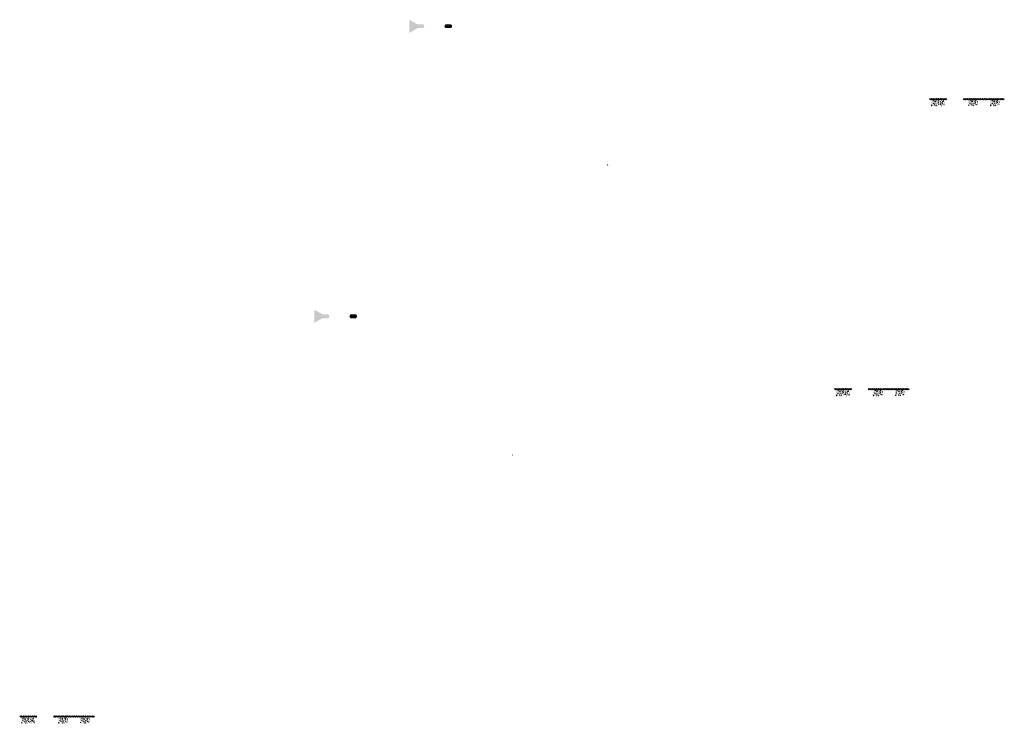
# Model space of a CAD drawing. Units: millimetres. Extents: x -26077 to 431651, y -66327 to 142901.
# Drawn here: x 303965 to 346805, y -51139 to -20546 of the extents above; entities that cross this region are included whole.
import ezdxf

# ---------------------------------------------------------------- set-up
doc = ezdxf.new("R2010")
doc.units = ezdxf.units.MM
doc.header["$MEASUREMENT"] = 0
doc.linetypes.add('CENTER', pattern=[2, 1.25, -0.25, 0.25, -0.25])
doc.linetypes.add('DASHED2', pattern=[0.375, 0.25, -0.125])
doc.layers.add('Footings', color=7, linetype='Continuous', lineweight=13)
doc.layers.add('TABLE LEG FRAME', color=7, linetype='Continuous', lineweight=18)
pattern_1 = [(37.5, (215171.9887, -25387.7978), (-0.062993358, 1.92682377), [0, -1.52, 0, -1.7, 0, -1.625]), (7.5, (215171.9887, -25387.7978), (1.769776705, 2.822146065), [0, -0.82, 0, -1.37, 0, -0.525]), (327.5, (215170.7587, -25387.7978), (3.114141862, 0.005659054), [0, -0.5, 0, -1.8, 0, -2.35]), (317.5, (215170.7587, -25387.7978), (3.006126605, 0.877675565), [0, -0.25, 0, -1.18, 0, -1.35])]
pattern_2 = [(45, (215171.98873, -25387.79781), (-0.08838834765, 0.08838834765), [])]
pattern_3 = [(37.5, (219307.7091, -12777.095), (-0.062993358, 1.92682377), [0, -1.52, 0, -1.7, 0, -1.625]), (7.5, (219307.709, -12777.095), (1.769776705, 2.822146065), [0, -0.82, 0, -1.37, 0, -0.525]), (327.5, (219306.4791, -12777.095), (3.114141862, 0.005659054), [0, -0.5, 0, -1.8, 0, -2.35]), (317.5, (219306.479, -12777.095), (3.006126605, 0.877675565), [0, -0.25, 0, -1.18, 0, -1.35])]
pattern_4 = [(45, (219307.70912, -12777.09505), (-0.08838834765, 0.08838834765), [])]

msp = doc.modelspace()

# ---------------------------------------------------------------- hatches: boundary and pattern name
at = {"layer": 'Footings', "linetype": 'DASHED2'}
h = msp.add_hatch(dxfattribs=at)
h.set_pattern_fill('ANSI32', color=256, scale=150)
h.set_pattern_definition([(45, (341966.564, -28977.99), (-39.77476, 39.77476), []), (45, (341993.08, -28977.99), (-39.77476, 39.77476), [])])
h.paths.add_polyline_path([(343850.12, -23972.99), (343550.12, -23972.99), (343550.12, -24032.99), (343850.12, -24032.99)])
h.paths.add_polyline_path([(344000.12, -23972.99), (343850.12, -23972.99), (343850.12, -24032.99), (344000.12, -24032.99)])
h.paths.add_polyline_path([(344300.12, -23972.99), (344000.12, -23972.99), (344000.12, -24032.99), (344300.12, -24032.99)])
h.paths.add_polyline_path([(345439.87, -23972.99), (345014.87, -23972.99), (345014.87, -24032.99), (345439.87, -24032.99)])
h.paths.add_polyline_path([(346389.87, -23972.99), (346309.87, -23972.99), (345439.87, -23972.99), (345439.87, -24032.99), (346389.87, -24032.99)])
h.paths.add_polyline_path([(346804.87, -23972.99), (346389.87, -23972.99), (346389.87, -24032.99), (346804.87, -24032.99)])
at = {"layer": 'Footings', "linetype": 'CENTER'}
h = msp.add_hatch(dxfattribs=at)
h.set_pattern_fill('AR-CONC', color=256, scale=15)
h.set_pattern_definition([(50, (343625.115, -24292.99), (107.589, -9.413), [11.25, -123.75]), (355, (343625.12, -24292.99), (-20.813, 112.829), [9, -99]), (100.451, (343634.08, -24293.77), (86.776, 103.416), [9.561, -105.171]), (46.184, (343625.12, -24262.99), (160.086, -24.828), [16.875, -185.625]), (96.636, (343638.46, -24265.06), (140.2, 146.118), [14.34, -157.757]), (351.184, (343625.12, -24262.99), (140.2, 146.118), [13.5, -148.5]), (21, (343640.115, -24270.49), (89.536, -60.393), [11.25, -123.75]), (326, (343640.12, -24270.49), (36.497, 108.773), [9, -99]), (71.451, (343647.58, -24275.52), (126.033, 48.38), [9.561, -105.171]), (37.5, (343625.115, -24292.99), (1.824, 49.934), [0, -97.8, 0, -100.5, 0, -99.375]), (7.5, (343625.115, -24292.99), (39.4604, 59.1618), [0, -57.3, 0, -95.55, 0, -37.875]), (327.5, (343591.665, -24292.99), (80.0734, -3.3832), [0, -37.5, 0, -117, 0, -155.25]), (317.5, (343576.665, -24292.99), (87.478, 15.016), [0, -48.75, 0, -77.7, 0, -110.25])])
h.paths.add_polyline_path([(343625.12, -24042.99), (343625.12, -24292.99), (344225.12, -24292.99), (344225.12, -24042.99)])
h = msp.add_hatch(dxfattribs=at)
h.set_pattern_fill('AR-CONC', color=256, scale=15)
h.set_pattern_definition([(50, (345239.865, -24292.99), (107.589, -9.413), [11.25, -123.75]), (355, (345239.87, -24292.99), (-20.813, 112.83), [9, -99]), (100.451, (345248.83, -24293.77), (86.776, 103.416), [9.56, -105.171]), (46.184, (345239.87, -24262.99), (160.086, -24.828), [16.875, -185.625]), (96.636, (345253.2, -24265.06), (140.2, 146.12), [14.34, -157.757]), (351.184, (345239.87, -24262.99), (140.2, 146.12), [13.5, -148.5]), (21, (345254.865, -24270.49), (89.536, -60.393), [11.25, -123.75]), (326, (345254.87, -24270.49), (36.497, 108.773), [9, -99]), (71.451, (345262.33, -24275.52), (126.033, 48.38), [9.56, -105.171]), (37.5, (345239.865, -24292.99), (1.824, 49.934), [0, -97.8, 0, -100.5, 0, -99.375]), (7.5, (345239.865, -24292.99), (39.4604, 59.162), [0, -57.3, 0, -95.55, 0, -37.875]), (327.5, (345206.415, -24292.99), (80.0734, -3.3832), [0, -37.5, 0, -117, 0, -155.25]), (317.5, (345191.415, -24292.99), (87.478, 15.016), [0, -48.75, 0, -77.7, 0, -110.25])])
h.paths.add_polyline_path([(345239.87, -24292.99), (345639.87, -24292.99), (345639.87, -24042.99), (345239.87, -24042.99)])
h = msp.add_hatch(dxfattribs=at)
h.set_pattern_fill('AR-CONC', color=256, scale=15)
h.set_pattern_definition([(50, (346189.865, -24292.99), (107.589, -9.413), [11.25, -123.75]), (355, (346189.87, -24292.99), (-20.813, 112.83), [9, -99]), (100.451, (346198.83, -24293.77), (86.776, 103.416), [9.56, -105.171]), (46.184, (346189.87, -24262.99), (160.086, -24.828), [16.875, -185.625]), (96.636, (346203.2, -24265.06), (140.2, 146.12), [14.34, -157.757]), (351.184, (346189.87, -24262.99), (140.2, 146.12), [13.5, -148.5]), (21, (346204.865, -24270.49), (89.536, -60.393), [11.25, -123.75]), (326, (346204.87, -24270.49), (36.497, 108.773), [9, -99]), (71.451, (346212.33, -24275.52), (126.033, 48.38), [9.56, -105.171]), (37.5, (346189.865, -24292.99), (1.824, 49.934), [0, -97.8, 0, -100.5, 0, -99.375]), (7.5, (346189.865, -24292.99), (39.4604, 59.162), [0, -57.3, 0, -95.55, 0, -37.875]), (327.5, (346156.415, -24292.99), (80.0734, -3.3832), [0, -37.5, 0, -117, 0, -155.25]), (317.5, (346141.415, -24292.99), (87.478, 15.016), [0, -48.75, 0, -77.7, 0, -110.25])])
h.paths.add_polyline_path([(346189.87, -24292.99), (346589.87, -24292.99), (346589.87, -24042.99), (346189.87, -24042.99)])
at = {"layer": 'Footings', "linetype": 'DASHED2'}
h = msp.add_hatch(dxfattribs=at)
h.set_pattern_fill('ANSI32', color=256, scale=150)
h.set_pattern_definition([(45, (337830.844, -41588.693), (-39.77476, 39.77476), []), (45, (337857.36, -41588.693), (-39.77476, 39.77476), [])])
h.paths.add_polyline_path([(339714.39, -36583.69), (339414.39, -36583.69), (339414.39, -36643.69), (339714.39, -36643.69)])
h.paths.add_polyline_path([(339864.39, -36583.69), (339714.39, -36583.69), (339714.39, -36643.69), (339864.39, -36643.69)])
h.paths.add_polyline_path([(340164.39, -36583.69), (339864.39, -36583.69), (339864.39, -36643.69), (340164.39, -36643.69)])
h.paths.add_polyline_path([(341304.14, -36583.69), (340879.14, -36583.69), (340879.14, -36643.69), (341304.14, -36643.69)])
h.paths.add_polyline_path([(342254.14, -36583.69), (342174.14, -36583.69), (341304.14, -36583.69), (341304.14, -36643.69), (342254.14, -36643.69)])
h.paths.add_polyline_path([(342669.14, -36583.69), (342254.14, -36583.69), (342254.14, -36643.69), (342669.14, -36643.69)])
at = {"layer": 'Footings', "linetype": 'CENTER'}
h = msp.add_hatch(dxfattribs=at)
h.set_pattern_fill('AR-CONC', color=256, scale=15)
h.set_pattern_definition([(50, (339489.395, -36903.69), (107.589, -9.413), [11.25, -123.75]), (355, (339489.4, -36903.69), (-20.813, 112.829), [9, -99]), (100.451, (339498.36, -36904.48), (86.776, 103.416), [9.561, -105.171]), (46.184, (339489.4, -36873.69), (160.086, -24.828), [16.875, -185.625]), (96.636, (339502.74, -36875.76), (140.2, 146.118), [14.34, -157.757]), (351.184, (339489.4, -36873.7), (140.2, 146.118), [13.5, -148.5]), (21, (339504.395, -36881.19), (89.536, -60.393), [11.25, -123.75]), (326, (339504.4, -36881.19), (36.497, 108.773), [9, -99]), (71.451, (339511.86, -36886.22), (126.033, 48.38), [9.561, -105.171]), (37.5, (339489.395, -36903.692), (1.824, 49.934), [0, -97.8, 0, -100.5, 0, -99.375]), (7.5, (339489.395, -36903.69), (39.4604, 59.1618), [0, -57.3, 0, -95.55, 0, -37.875]), (327.5, (339455.945, -36903.692), (80.0734, -3.3832), [0, -37.5, 0, -117, 0, -155.25]), (317.5, (339440.945, -36903.69), (87.478, 15.016), [0, -48.75, 0, -77.7, 0, -110.25])])
h.paths.add_polyline_path([(339489.39, -36653.69), (339489.39, -36903.69), (340089.39, -36903.69), (340089.39, -36653.69)])
h = msp.add_hatch(dxfattribs=at)
h.set_pattern_fill('AR-CONC', color=256, scale=15)
h.set_pattern_definition([(50, (341104.145, -36903.69), (107.589, -9.413), [11.25, -123.75]), (355, (341104.14, -36903.69), (-20.813, 112.83), [9, -99]), (100.451, (341113.11, -36904.48), (86.776, 103.416), [9.56, -105.171]), (46.184, (341104.14, -36873.69), (160.086, -24.828), [16.875, -185.625]), (96.636, (341117.49, -36875.76), (140.2, 146.12), [14.34, -157.757]), (351.184, (341104.14, -36873.7), (140.2, 146.12), [13.5, -148.5]), (21, (341119.145, -36881.19), (89.536, -60.393), [11.25, -123.75]), (326, (341119.14, -36881.19), (36.497, 108.773), [9, -99]), (71.451, (341126.61, -36886.22), (126.033, 48.38), [9.56, -105.171]), (37.5, (341104.145, -36903.692), (1.824, 49.934), [0, -97.8, 0, -100.5, 0, -99.375]), (7.5, (341104.145, -36903.69), (39.4604, 59.162), [0, -57.3, 0, -95.55, 0, -37.875]), (327.5, (341070.695, -36903.692), (80.0734, -3.3832), [0, -37.5, 0, -117, 0, -155.25]), (317.5, (341055.695, -36903.69), (87.478, 15.016), [0, -48.75, 0, -77.7, 0, -110.25])])
h.paths.add_polyline_path([(341104.14, -36903.69), (341504.14, -36903.69), (341504.14, -36653.69), (341104.14, -36653.69)])
h = msp.add_hatch(dxfattribs=at)
h.set_pattern_fill('AR-CONC', color=256, scale=15)
h.set_pattern_definition([(50, (342054.145, -36903.69), (107.589, -9.413), [11.25, -123.75]), (355, (342054.14, -36903.69), (-20.813, 112.83), [9, -99]), (100.451, (342063.11, -36904.48), (86.776, 103.416), [9.56, -105.171]), (46.184, (342054.14, -36873.69), (160.086, -24.828), [16.875, -185.625]), (96.636, (342067.49, -36875.76), (140.2, 146.12), [14.34, -157.757]), (351.184, (342054.14, -36873.7), (140.2, 146.12), [13.5, -148.5]), (21, (342069.145, -36881.19), (89.536, -60.393), [11.25, -123.75]), (326, (342069.14, -36881.19), (36.497, 108.773), [9, -99]), (71.451, (342076.61, -36886.22), (126.033, 48.38), [9.56, -105.171]), (37.5, (342054.145, -36903.692), (1.824, 49.934), [0, -97.8, 0, -100.5, 0, -99.375]), (7.5, (342054.145, -36903.69), (39.4604, 59.162), [0, -57.3, 0, -95.55, 0, -37.875]), (327.5, (342020.695, -36903.692), (80.0734, -3.3832), [0, -37.5, 0, -117, 0, -155.25]), (317.5, (342005.695, -36903.69), (87.478, 15.016), [0, -48.75, 0, -77.7, 0, -110.25])])
h.paths.add_polyline_path([(342054.14, -36903.69), (342454.14, -36903.69), (342454.14, -36653.69), (342054.14, -36653.69)])
at = {"layer": 'Footings', "linetype": 'DASHED2'}
h = msp.add_hatch(dxfattribs=at)
h.set_pattern_fill('ANSI32', color=256, scale=150)
h.set_pattern_definition([(45, (302381.14, -55823.64), (-39.77476, 39.77476), []), (45, (302407.655, -55823.64), (-39.77476, 39.77476), [])])
h.paths.add_polyline_path([(304264.69, -50818.64), (303964.69, -50818.64), (303964.69, -50878.64), (304264.69, -50878.64)])
h.paths.add_polyline_path([(304414.69, -50818.64), (304264.69, -50818.64), (304264.69, -50878.64), (304414.69, -50878.64)])
h.paths.add_polyline_path([(304714.69, -50818.64), (304414.69, -50818.64), (304414.69, -50878.64), (304714.69, -50878.64)])
h.paths.add_polyline_path([(305854.44, -50818.64), (305429.44, -50818.64), (305429.44, -50878.64), (305854.44, -50878.64)])
h.paths.add_polyline_path([(306804.44, -50818.64), (306724.44, -50818.64), (305854.44, -50818.64), (305854.44, -50878.64), (306804.44, -50878.64)])
h.paths.add_polyline_path([(307219.44, -50818.64), (306804.44, -50818.64), (306804.44, -50878.64), (307219.44, -50878.64)])
at = {"layer": 'Footings', "linetype": 'CENTER'}
h = msp.add_hatch(dxfattribs=at)
h.set_pattern_fill('AR-CONC', color=256, scale=15)
h.set_pattern_definition([(50, (304039.69, -51138.64), (107.589, -9.413), [11.25, -123.75]), (355, (304039.69, -51138.64), (-20.813, 112.829), [9, -99]), (100.451, (304048.66, -51139.42), (86.776, 103.416), [9.561, -105.171]), (46.184, (304039.69, -51108.64), (160.086, -24.828), [16.875, -185.625]), (96.636, (304053.03, -51110.7), (140.2, 146.118), [14.34, -157.757]), (351.184, (304039.69, -51108.64), (140.2, 146.118), [13.5, -148.5]), (21, (304054.69, -51116.14), (89.536, -60.393), [11.25, -123.75]), (326, (304054.69, -51116.14), (36.497, 108.773), [9, -99]), (71.451, (304062.15, -51121.17), (126.033, 48.38), [9.561, -105.171]), (37.5, (304039.69, -51138.638), (1.824, 49.934), [0, -97.8, 0, -100.5, 0, -99.375]), (7.5, (304039.69, -51138.64), (39.4604, 59.1618), [0, -57.3, 0, -95.55, 0, -37.875]), (327.5, (304006.24, -51138.638), (80.0734, -3.3832), [0, -37.5, 0, -117, 0, -155.25]), (317.5, (303991.24, -51138.64), (87.478, 15.016), [0, -48.75, 0, -77.7, 0, -110.25])])
h.paths.add_polyline_path([(304039.69, -50888.64), (304039.69, -51138.64), (304639.69, -51138.64), (304639.69, -50888.64)])
h = msp.add_hatch(dxfattribs=at)
h.set_pattern_fill('AR-CONC', color=256, scale=15)
h.set_pattern_definition([(50, (305654.44, -51138.64), (107.589, -9.413), [11.25, -123.75]), (355, (305654.44, -51138.64), (-20.813, 112.83), [9, -99]), (100.451, (305663.4, -51139.42), (86.776, 103.416), [9.56, -105.171]), (46.184, (305654.44, -51108.64), (160.086, -24.828), [16.875, -185.625]), (96.636, (305667.78, -51110.7), (140.2, 146.12), [14.34, -157.757]), (351.184, (305654.44, -51108.64), (140.2, 146.12), [13.5, -148.5]), (21, (305669.44, -51116.14), (89.536, -60.393), [11.25, -123.75]), (326, (305669.44, -51116.14), (36.497, 108.773), [9, -99]), (71.451, (305676.9, -51121.17), (126.033, 48.38), [9.56, -105.171]), (37.5, (305654.44, -51138.638), (1.824, 49.934), [0, -97.8, 0, -100.5, 0, -99.375]), (7.5, (305654.44, -51138.64), (39.4604, 59.162), [0, -57.3, 0, -95.55, 0, -37.875]), (327.5, (305620.99, -51138.638), (80.0734, -3.3832), [0, -37.5, 0, -117, 0, -155.25]), (317.5, (305605.99, -51138.64), (87.478, 15.016), [0, -48.75, 0, -77.7, 0, -110.25])])
h.paths.add_polyline_path([(305654.44, -51138.64), (306054.44, -51138.64), (306054.44, -50888.64), (305654.44, -50888.64)])
h = msp.add_hatch(dxfattribs=at)
h.set_pattern_fill('AR-CONC', color=256, scale=15)
h.set_pattern_definition([(50, (306604.44, -51138.64), (107.589, -9.413), [11.25, -123.75]), (355, (306604.44, -51138.64), (-20.813, 112.83), [9, -99]), (100.451, (306613.4, -51139.42), (86.776, 103.416), [9.56, -105.171]), (46.184, (306604.44, -51108.64), (160.086, -24.828), [16.875, -185.625]), (96.636, (306617.78, -51110.7), (140.2, 146.12), [14.34, -157.757]), (351.184, (306604.44, -51108.64), (140.2, 146.12), [13.5, -148.5]), (21, (306619.44, -51116.14), (89.536, -60.393), [11.25, -123.75]), (326, (306619.44, -51116.14), (36.497, 108.773), [9, -99]), (71.451, (306626.9, -51121.17), (126.033, 48.38), [9.56, -105.171]), (37.5, (306604.44, -51138.638), (1.824, 49.934), [0, -97.8, 0, -100.5, 0, -99.375]), (7.5, (306604.44, -51138.64), (39.4604, 59.162), [0, -57.3, 0, -95.55, 0, -37.875]), (327.5, (306570.99, -51138.638), (80.0734, -3.3832), [0, -37.5, 0, -117, 0, -155.25]), (317.5, (306555.99, -51138.64), (87.478, 15.016), [0, -48.75, 0, -77.7, 0, -110.25])])
h.paths.add_polyline_path([(306604.44, -51138.64), (307004.44, -51138.64), (307004.44, -50888.64), (306604.44, -50888.64)])
at = {"layer": 'TABLE LEG FRAME', "linetype": 'Continuous', "ltscale": 5}
h = msp.add_hatch(dxfattribs=at)
h.set_pattern_fill('AR-SAND', color=256)
h.set_pattern_definition(pattern_3)
h.paths.add_polyline_path([(321575.9, -20831.29), (321528.64, -20749.44), (321275.87, -20749.44), (320923.14, -20545.79), (320923.14, -21116.79), (321275.87, -20913.14), (321528.64, -20913.14)])
h = msp.add_hatch(dxfattribs=at)
h.set_pattern_fill('AR-SAND', color=256)
h.set_pattern_definition(pattern_3)
h.paths.add_polyline_path([(322739.65, -20749.44), (322486.87, -20749.44), (322439.62, -20831.29), (322486.87, -20913.14), (322739.65, -20913.14), (322786.9, -20831.29)])
h = msp.add_hatch(dxfattribs=at)
h.set_pattern_fill('ANSI31', color=256)
h.set_pattern_definition(pattern_4)
h.paths.add_polyline_path([(329547.48, -26853.13), (329537.48, -26853.13), (329537.48, -26871.13), (329547.48, -26871.13)])
h = msp.add_hatch(dxfattribs=at)
h.set_pattern_fill('ANSI31', color=256)
h.set_pattern_definition(pattern_4)
h.paths.add_polyline_path([(329547.48, -26853.13), (329537.48, -26853.13), (329537.48, -26871.13), (329547.48, -26871.13)])
h = msp.add_hatch(dxfattribs=at)
h.set_pattern_fill('AR-SAND', color=256)
h.set_pattern_definition(pattern_1)
h.paths.add_polyline_path([(317440.18, -33442), (317392.92, -33360.14), (317140.15, -33360.14), (316787.42, -33156.5), (316787.42, -33727.5), (317140.15, -33523.85), (317392.92, -33523.85)])
h = msp.add_hatch(dxfattribs=at)
h.set_pattern_fill('AR-SAND', color=256)
h.set_pattern_definition(pattern_1)
h.paths.add_polyline_path([(318603.93, -33360.14), (318351.15, -33360.14), (318303.9, -33442), (318351.15, -33523.85), (318603.93, -33523.85), (318651.18, -33442)])
h = msp.add_hatch(dxfattribs=at)
h.set_pattern_fill('ANSI31', color=256)
h.set_pattern_definition(pattern_2)
h.paths.add_polyline_path([(325411.76, -39463.83), (325401.76, -39463.83), (325401.76, -39481.83), (325411.76, -39481.83)])
h = msp.add_hatch(dxfattribs=at)
h.set_pattern_fill('ANSI31', color=256)
h.set_pattern_definition(pattern_2)
h.paths.add_polyline_path([(325411.76, -39463.83), (325401.76, -39463.83), (325401.76, -39481.83), (325411.76, -39481.83)])

doc.saveas('drawing.dxf')
